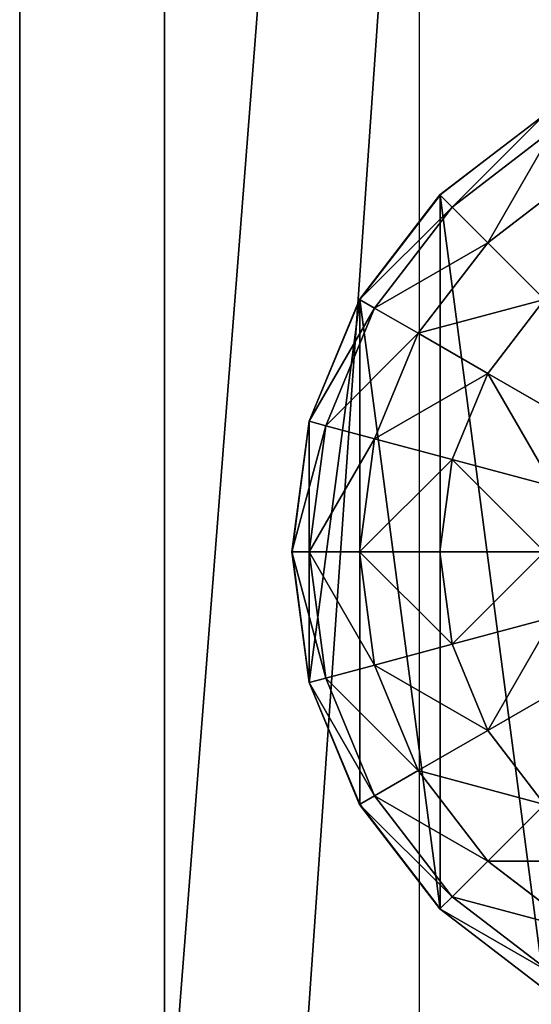
# Model space of a CAD drawing. Units: inches. Extents: x -245 to 544, y -344 to 563.
# Drawn here: x 287 to 289, y 28 to 32 of the extents above; entities that cross this region are included whole.
import ezdxf

# ---------------------------------------------------------------- set-up
doc = ezdxf.new("R2010")
doc.units = ezdxf.units.IN
doc.header["$MEASUREMENT"] = 0
doc.layers.get('0').update_dxf_attribs({"true_color": 0xffffff})
doc.layers.add('strefa_bezpieczenstwa', color=1, linetype='Continuous')

# ---------------------------------------------------------------- blocks, each defined once
blk = doc.blocks.new('Group_48')
for p, q in [((0.5858, 3.4142, 2), (1, 3.7321, 2)), ((1.0003, 3.7315, 2.0046), (0.5862, 3.4138, 2.0046)), ((0.634, 3.366, 1.4824), (1.0341, 3.673, 1.4824)), ((0.7753, 3.2247, 1), (1.134, 3.5, 1)), ((0.2679, 3, 2), (0.5858, 3.4142, 2)), ((0.5862, 3.4138, 2.0046), (0.2685, 2.9997, 2.0046)), ((0.634, 3.366, 1.4824), (0.5858, 3.4142, 2)), ((0.327, 2.9659, 1.4824), (0.634, 3.366, 1.4824)), ((0.7753, 3.2247, 1), (0.634, 3.366, 1.4824)), ((0.5, 2.866, 1), (0.7753, 3.2247, 1)), ((1, 3, 0.5858), (0.7753, 3.2247, 1)), ((0.0681, 2.5176, 2), (0.2679, 3, 2)), ((0.2685, 2.9997, 2.0046), (0.0687, 2.5175, 2.0046)), ((0.134, 2.5, 1.4824), (0.327, 2.9659, 1.4824)), ((0.327, 2.9659, 1.4824), (0.2679, 3, 2)), ((0.5, 2.866, 1), (0.327, 2.9659, 1.4824)), ((1, 3, 0.5858), (0.7753, 2.7071, 0.5858)), ((0.327, 2.4483, 1), (0.5, 2.866, 1)), ((0.7753, 2.7071, 0.5858), (0.5, 2.866, 1)), ((0.7753, 2.7071, 0.5858), (0.634, 2.366, 0.5858)), ((1.134, 2.5, 0.2679), (0.7753, 2.7071, 0.5858)), ((0, 2, 2), (0.0681, 2.5176, 2)), ((0.0687, 2.5175, 2.0046), (0.0006, 2, 2.0046)), ((0.134, 2.5, 1.4824), (0.0681, 2.5176, 2)), ((0.0681, 2, 1.4824), (0.134, 2.5, 1.4824)), ((0.327, 2.4483, 1), (0.134, 2.5, 1.4824)), ((0.2679, 2, 1), (0.327, 2.4483, 1)), ((0.634, 2.366, 0.5858), (0.327, 2.4483, 1)), ((0.634, 2.366, 0.5858), (0.5858, 2, 0.5858)), ((1.0341, 2.2588, 0.2679), (0.634, 2.366, 0.5858)), ((0.0681, 2, 1.4824), (0, 2, 2)), ((0.0681, 1.4824, 2), (0, 2, 2)), ((0.0006, 2, 2.0046), (0.0687, 1.4825, 2.0046)), ((0.2679, 2, 1), (0.0681, 2, 1.4824)), ((0.134, 1.5, 1.4824), (0.0681, 2, 1.4824)), ((0.327, 1.5517, 1), (0.2679, 2, 1)), ((0.5858, 2, 0.5858), (0.2679, 2, 1)), ((1, 2, 0.2679), (0.5858, 2, 0.5858)), ((0.5858, 2, 0.5858), (0.634, 1.634, 0.5858)), ((1.0341, 1.7412, 0.2679), (0.634, 1.634, 0.5858)), ((0.634, 1.634, 0.5858), (0.327, 1.5517, 1)), ((0.634, 1.634, 0.5858), (0.7753, 1.2929, 0.5858)), ((0.327, 1.5517, 1), (0.134, 1.5, 1.4824)), ((0.5, 1.134, 1), (0.327, 1.5517, 1)), ((0.134, 1.5, 1.4824), (0.0681, 1.4824, 2)), ((0.2679, 1, 2), (0.0681, 1.4824, 2)), ((0.0687, 1.4825, 2.0046), (0.2685, 1.0003, 2.0046)), ((0.327, 1.0341, 1.4824), (0.134, 1.5, 1.4824)), ((1.134, 1.5, 0.2679), (0.7753, 1.2929, 0.5858)), ((0.7753, 1.2929, 0.5858), (0.5, 1.134, 1)), ((0.7753, 1.2929, 0.5858), (1, 1, 0.5858)), ((0.5, 1.134, 1), (0.327, 1.0341, 1.4824)), ((0.7753, 0.7753, 1), (0.5, 1.134, 1)), ((0.327, 1.0341, 1.4824), (0.2679, 1, 2)), ((0.634, 0.634, 1.4824), (0.327, 1.0341, 1.4824)), ((0.5858, 0.5858, 2), (0.2679, 1, 2)), ((0.2685, 1.0003, 2.0046), (0.5862, 0.5862, 2.0046)), ((1, 1, 0.5858), (0.7753, 0.7753, 1)), ((0.7753, 0.7753, 1), (0.634, 0.634, 1.4824)), ((1.134, 0.5, 1), (0.7753, 0.7753, 1)), ((0.634, 0.634, 1.4824), (0.5858, 0.5858, 2)), ((1.0341, 0.327, 1.4824), (0.634, 0.634, 1.4824)), ((1, 0.2679, 2), (0.5858, 0.5858, 2)), ((0.5862, 0.5862, 2.0046), (1.0003, 0.2685, 2.0046))]:
    blk.add_line(p, q)
at = {"color": 18, "true_color": 0x000000}
mesh = blk.add_polyface(dxfattribs=at)
corners = [(0.0687, 1.4825, 2.0046), (0.0687, 2.5175, 2.0046), (0.0006, 2, 2.0046), (0.2685, 2.9997, 2.0046), (0.2685, 1.0003, 2.0046), (0.5862, 0.5862, 2.0046), (0.5862, 3.4138, 2.0046), (1.0003, 0.2685, 2.0046), (1.0003, 3.7315, 2.0046), (1.4825, 0.0687, 2.0046), (1.4825, 3.9313, 2.0046), (2, 0.0006, 2.0046), (2, 3.9994, 2.0046), (2.5175, 3.9313, 2.0046), (2.5175, 0.0687, 2.0046), (2.9997, 0.2685, 2.0046), (2.9997, 3.7315, 2.0046), (3.4138, 3.4138, 2.0046), (3.4138, 0.5862, 2.0046), (3.7315, 1.0003, 2.0046), (3.7315, 2.9997, 2.0046), (3.9313, 1.4825, 2.0046), (3.9313, 2.5175, 2.0046), (3.9994, 2, 2.0046)]
mesh.append_faces([[corners[k] for k in face] for face in [(0, 1, 2), (22, 21, 23)]], dxfattribs={"vtx0": -1, "color": 18})
mesh.append_faces([[corners[k] for k in face] for face in [(1, 0, 3), (3, 5, 6), (6, 7, 8), (8, 9, 10), (10, 11, 12), (12, 11, 13), (13, 15, 16), (16, 15, 17), (17, 19, 20), (20, 21, 22)]], dxfattribs={"vtx0": -1, "vtx1": -1, "color": 18})
mesh.append_faces([[corners[k] for k in face] for face in [(3, 0, 4), (3, 4, 5), (6, 5, 7), (8, 7, 9), (10, 9, 11), (13, 11, 14), (13, 14, 15), (17, 15, 18), (17, 18, 19), (20, 19, 21)]], dxfattribs={"vtx0": -1, "vtx2": -1, "color": 18})
mesh = blk.add_polyface(dxfattribs=at)
corners = [(1, 3.7321, 2), (0.634, 3.366, 1.4824), (1.0341, 3.673, 1.4824), (0.5858, 3.4142, 2)]
mesh.append_faces([[corners[k] for k in face] for face in [(0, 1, 2), (1, 0, 3)]], dxfattribs={"vtx0": -1, "color": 18})
mesh = blk.add_polyface(dxfattribs=at)
corners = [(1.0341, 3.673, 1.4824), (0.7753, 3.2247, 1), (1.134, 3.5, 1), (0.634, 3.366, 1.4824)]
mesh.append_faces([[corners[k] for k in face] for face in [(0, 1, 2), (1, 0, 3)]], dxfattribs={"vtx0": -1, "color": 18})
mesh = blk.add_polyface(dxfattribs=at)
corners = [(1.134, 3.5, 1), (1, 3, 0.5858), (1.2929, 3.2247, 0.5858), (0.7753, 3.2247, 1)]
mesh.append_faces([[corners[k] for k in face] for face in [(0, 1, 2), (1, 0, 3)]], dxfattribs={"vtx0": -1, "color": 18})
mesh = blk.add_polyface(dxfattribs=at)
corners = [(0.634, 3.366, 1.4824), (0.2679, 3, 2), (0.327, 2.9659, 1.4824), (0.5858, 3.4142, 2)]
mesh.append_faces([[corners[k] for k in face] for face in [(0, 1, 2), (1, 0, 3)]], dxfattribs={"vtx0": -1, "color": 18})
mesh = blk.add_polyface(dxfattribs=at)
corners = [(0.7753, 3.2247, 1), (0.327, 2.9659, 1.4824), (0.5, 2.866, 1), (0.634, 3.366, 1.4824)]
mesh.append_faces([[corners[k] for k in face] for face in [(0, 1, 2), (1, 0, 3)]], dxfattribs={"vtx0": -1, "color": 18})
mesh = blk.add_polyface(dxfattribs=at)
corners = [(1, 3, 0.5858), (0.5, 2.866, 1), (0.7753, 2.7071, 0.5858), (0.7753, 3.2247, 1)]
mesh.append_faces([[corners[k] for k in face] for face in [(0, 1, 2), (1, 0, 3)]], dxfattribs={"vtx0": -1, "color": 18})
mesh = blk.add_polyface(dxfattribs=at)
corners = [(0.327, 2.9659, 1.4824), (0.0681, 2.5176, 2), (0.134, 2.5, 1.4824), (0.2679, 3, 2)]
mesh.append_faces([[corners[k] for k in face] for face in [(0, 1, 2), (1, 0, 3)]], dxfattribs={"vtx0": -1, "color": 18})
mesh = blk.add_polyface(dxfattribs=at)
corners = [(0.5, 2.866, 1), (0.134, 2.5, 1.4824), (0.327, 2.4483, 1), (0.327, 2.9659, 1.4824)]
mesh.append_faces([[corners[k] for k in face] for face in [(0, 1, 2), (1, 0, 3)]], dxfattribs={"vtx0": -1, "color": 18})
mesh = blk.add_polyface(dxfattribs=at)
corners = [(1.134, 2.5, 0.2679), (1, 3, 0.5858), (0.7753, 2.7071, 0.5858), (1.2929, 2.7071, 0.2679)]
mesh.append_faces([[corners[k] for k in face] for face in [(0, 1, 2), (1, 0, 3)]], dxfattribs={"vtx0": -1, "color": 18})
mesh = blk.add_polyface(dxfattribs=at)
corners = [(0.7753, 2.7071, 0.5858), (0.327, 2.4483, 1), (0.634, 2.366, 0.5858), (0.5, 2.866, 1)]
mesh.append_faces([[corners[k] for k in face] for face in [(0, 1, 2), (1, 0, 3)]], dxfattribs={"vtx0": -1, "color": 18})
mesh = blk.add_polyface(dxfattribs=at)
corners = [(1.0341, 2.2588, 0.2679), (0.7753, 2.7071, 0.5858), (0.634, 2.366, 0.5858), (1.134, 2.5, 0.2679)]
mesh.append_faces([[corners[k] for k in face] for face in [(0, 1, 2), (1, 0, 3)]], dxfattribs={"vtx0": -1, "color": 18})
mesh = blk.add_polyface(dxfattribs=at)
corners = [(0.134, 2.5, 1.4824), (0, 2, 2), (0.0681, 2, 1.4824), (0.0681, 2.5176, 2)]
mesh.append_faces([[corners[k] for k in face] for face in [(0, 1, 2), (1, 0, 3)]], dxfattribs={"vtx0": -1, "color": 18})
mesh = blk.add_polyface(dxfattribs=at)
corners = [(0.327, 2.4483, 1), (0.0681, 2, 1.4824), (0.2679, 2, 1), (0.134, 2.5, 1.4824)]
mesh.append_faces([[corners[k] for k in face] for face in [(0, 1, 2), (1, 0, 3)]], dxfattribs={"vtx0": -1, "color": 18})
mesh = blk.add_polyface(dxfattribs=at)
corners = [(0.634, 2.366, 0.5858), (0.2679, 2, 1), (0.5858, 2, 0.5858), (0.327, 2.4483, 1)]
mesh.append_faces([[corners[k] for k in face] for face in [(0, 1, 2), (1, 0, 3)]], dxfattribs={"vtx0": -1, "color": 18})
mesh = blk.add_polyface(dxfattribs=at)
corners = [(1, 2, 0.2679), (0.634, 2.366, 0.5858), (0.5858, 2, 0.5858), (1.0341, 2.2588, 0.2679)]
mesh.append_faces([[corners[k] for k in face] for face in [(0, 1, 2), (1, 0, 3)]], dxfattribs={"vtx0": -1, "color": 18})
mesh = blk.add_polyface(dxfattribs=at)
corners = [(0.134, 1.5, 1.4824), (0, 2, 2), (0.0681, 1.4824, 2), (0.0681, 2, 1.4824)]
mesh.append_faces([[corners[k] for k in face] for face in [(0, 1, 2), (1, 0, 3)]], dxfattribs={"vtx0": -1, "color": 18})
mesh = blk.add_polyface(dxfattribs=at)
corners = [(0.327, 1.5517, 1), (0.0681, 2, 1.4824), (0.134, 1.5, 1.4824), (0.2679, 2, 1)]
mesh.append_faces([[corners[k] for k in face] for face in [(0, 1, 2), (1, 0, 3)]], dxfattribs={"vtx0": -1, "color": 18})
mesh = blk.add_polyface(dxfattribs=at)
corners = [(0.634, 1.634, 0.5858), (0.2679, 2, 1), (0.327, 1.5517, 1), (0.5858, 2, 0.5858)]
mesh.append_faces([[corners[k] for k in face] for face in [(0, 1, 2), (1, 0, 3)]], dxfattribs={"vtx0": -1, "color": 18})
mesh = blk.add_polyface(dxfattribs=at)
corners = [(0.634, 1.634, 0.5858), (1, 2, 0.2679), (0.5858, 2, 0.5858), (1.0341, 1.7412, 0.2679)]
mesh.append_faces([[corners[k] for k in face] for face in [(0, 1, 2), (1, 0, 3)]], dxfattribs={"vtx0": -1, "color": 18})
mesh = blk.add_polyface(dxfattribs=at)
corners = [(0.7753, 1.2929, 0.5858), (1.0341, 1.7412, 0.2679), (0.634, 1.634, 0.5858), (1.134, 1.5, 0.2679)]
mesh.append_faces([[corners[k] for k in face] for face in [(0, 1, 2), (1, 0, 3)]], dxfattribs={"vtx0": -1, "color": 18})
mesh = blk.add_polyface(dxfattribs=at)
corners = [(0.7753, 1.2929, 0.5858), (0.327, 1.5517, 1), (0.5, 1.134, 1), (0.634, 1.634, 0.5858)]
mesh.append_faces([[corners[k] for k in face] for face in [(0, 1, 2), (1, 0, 3)]], dxfattribs={"vtx0": -1, "color": 18})
mesh = blk.add_polyface(dxfattribs=at)
corners = [(0.5, 1.134, 1), (0.134, 1.5, 1.4824), (0.327, 1.0341, 1.4824), (0.327, 1.5517, 1)]
mesh.append_faces([[corners[k] for k in face] for face in [(0, 1, 2), (1, 0, 3)]], dxfattribs={"vtx0": -1, "color": 18})
mesh = blk.add_polyface(dxfattribs=at)
corners = [(0.327, 1.0341, 1.4824), (0.0681, 1.4824, 2), (0.2679, 1, 2), (0.134, 1.5, 1.4824)]
mesh.append_faces([[corners[k] for k in face] for face in [(0, 1, 2), (1, 0, 3)]], dxfattribs={"vtx0": -1, "color": 18})
mesh = blk.add_polyface(dxfattribs=at)
corners = [(1, 1, 0.5858), (1.134, 1.5, 0.2679), (0.7753, 1.2929, 0.5858), (1.2929, 1.2929, 0.2679)]
mesh.append_faces([[corners[k] for k in face] for face in [(0, 1, 2), (1, 0, 3)]], dxfattribs={"vtx0": -1, "color": 18})
mesh = blk.add_polyface(dxfattribs=at)
corners = [(1, 1, 0.5858), (0.5, 1.134, 1), (0.7753, 0.7753, 1), (0.7753, 1.2929, 0.5858)]
mesh.append_faces([[corners[k] for k in face] for face in [(0, 1, 2), (1, 0, 3)]], dxfattribs={"vtx0": -1, "color": 18})
mesh = blk.add_polyface(dxfattribs=at)
corners = [(0.7753, 0.7753, 1), (0.327, 1.0341, 1.4824), (0.634, 0.634, 1.4824), (0.5, 1.134, 1)]
mesh.append_faces([[corners[k] for k in face] for face in [(0, 1, 2), (1, 0, 3)]], dxfattribs={"vtx0": -1, "color": 18})
mesh = blk.add_polyface(dxfattribs=at)
corners = [(0.634, 0.634, 1.4824), (0.2679, 1, 2), (0.5858, 0.5858, 2), (0.327, 1.0341, 1.4824)]
mesh.append_faces([[corners[k] for k in face] for face in [(0, 1, 2), (1, 0, 3)]], dxfattribs={"vtx0": -1, "color": 18})
mesh = blk.add_polyface(dxfattribs=at)
corners = [(0.7753, 0.7753, 1), (1.2929, 0.7753, 0.5858), (1, 1, 0.5858), (1.134, 0.5, 1)]
mesh.append_faces([[corners[k] for k in face] for face in [(0, 1, 2), (1, 0, 3)]], dxfattribs={"vtx0": -1, "color": 18})
mesh = blk.add_polyface(dxfattribs=at)
corners = [(0.634, 0.634, 1.4824), (1.134, 0.5, 1), (0.7753, 0.7753, 1), (1.0341, 0.327, 1.4824)]
mesh.append_faces([[corners[k] for k in face] for face in [(0, 1, 2), (1, 0, 3)]], dxfattribs={"vtx0": -1, "color": 18})
mesh = blk.add_polyface(dxfattribs=at)
corners = [(0.5858, 0.5858, 2), (1.0341, 0.327, 1.4824), (0.634, 0.634, 1.4824), (1, 0.2679, 2)]
mesh.append_faces([[corners[k] for k in face] for face in [(0, 1, 2), (1, 0, 3)]], dxfattribs={"vtx0": -1, "color": 18})
blk = doc.blocks.new('Grupa_3')
blk.add_blockref('Group_48', (0.0315, -0.1173, 6.678))
blk = doc.blocks.new('Group_17')
for p, q in [((0, 71.4977), (0, -0.52)), ((0, 71.4977, 2), (0, -0.52, 2))]:
    blk.add_line(p, q)
at = {"color": 254, "true_color": 0xe2e2e2}
mesh = blk.add_polyface(dxfattribs=at)
corners = [(5, 71.4977), (0, -0.52), (0, 71.4977), (5, -0.52)]
mesh.append_faces([[corners[k] for k in face] for face in [(0, 1, 2), (1, 0, 3)]], dxfattribs={"vtx0": -1, "color": 254})
mesh = blk.add_polyface(dxfattribs=at)
corners = [(0, 71.4977, 2), (0, -0.52), (0, -0.52, 2), (0, 71.4977)]
mesh.append_faces([[corners[k] for k in face] for face in [(0, 1, 2), (1, 0, 3)]], dxfattribs={"vtx0": -1, "color": 254})
mesh = blk.add_polyface(dxfattribs=at)
corners = [(5, -0.52, 2), (0, 71.4977, 2), (0, -0.52, 2), (5, 71.4977, 2)]
mesh.append_faces([[corners[k] for k in face] for face in [(0, 1, 2), (1, 0, 3)]], dxfattribs={"vtx0": -1, "color": 254})
blk = doc.blocks.new('Group_31')
blk.add_blockref('Group_17', (1, 6.8965, 5))
blk = doc.blocks.new('Group_32')
for p, q in [((1, 6.6, 7), (1, 78.4, 7)), ((1, 6.6, 8.5074), (1, 78.4, 8.5074))]:
    blk.add_line(p, q)
at = {"color": 254, "true_color": 0xe2e2e2}
blk.add_blockref('Group_31', (0.5727, 0.1035), dxfattribs=at)
at = {"color": 250, "true_color": 0x1c1c1c}
mesh = blk.add_polyface(dxfattribs=at)
corners = [(84, 78.4, 7), (78.4, 6.6, 7), (78.4, 78.4, 7), (84, 6.6, 7), (78.4, 84, 7), (6.6, 78.4, 7), (6.6, 84, 7), (6.6, 6.6, 7), (6.6, 1, 7), (78.4, 1, 7), (1, 6.6, 7), (1, 78.4, 7)]
mesh.append_faces([[corners[k] for k in face] for face in [(1, 0, 3), (4, 5, 6), (5, 10, 11)]], dxfattribs={"vtx0": -1, "color": 250})
mesh.append_faces([[corners[k] for k in face] for face in [(0, 1, 2), (7, 4, 8), (8, 4, 9), (9, 2, 1), (10, 5, 7)]], dxfattribs={"vtx0": -1, "vtx1": -1, "color": 250})
mesh.append_faces([[corners[k] for k in face] for face in [(5, 4, 7)]], dxfattribs={"vtx0": -1, "vtx1": -1, "vtx2": -1, "color": 250})
mesh.append_faces([[corners[k] for k in face] for face in [(9, 4, 2)]], dxfattribs={"vtx0": -1, "vtx2": -1, "color": 250})
mesh = blk.add_polyface(dxfattribs=at)
corners = [(84, 6.6, 8.5074), (78.4, 78.4, 8.5074), (78.4, 6.6, 8.5074), (84, 78.4, 8.5074), (78.4, 1, 8.5074), (6.6, 6.6, 8.5074), (6.6, 1, 8.5074), (6.6, 78.4, 8.5074), (6.6, 84, 8.5074), (78.4, 84, 8.5074), (1, 78.4, 8.5074), (1, 6.6, 8.5074)]
mesh.append_faces([[corners[k] for k in face] for face in [(1, 0, 3), (4, 5, 6), (5, 10, 11)]], dxfattribs={"vtx0": -1, "color": 250})
mesh.append_faces([[corners[k] for k in face] for face in [(0, 1, 2), (7, 4, 8), (8, 4, 9), (9, 2, 1), (10, 5, 7)]], dxfattribs={"vtx0": -1, "vtx1": -1, "color": 250})
mesh.append_faces([[corners[k] for k in face] for face in [(5, 4, 7)]], dxfattribs={"vtx0": -1, "vtx1": -1, "vtx2": -1, "color": 250})
mesh.append_faces([[corners[k] for k in face] for face in [(9, 4, 2)]], dxfattribs={"vtx0": -1, "vtx2": -1, "color": 250})
mesh = blk.add_polyface(dxfattribs=at)
corners = [(1, 78.4, 8.5074), (1, 6.6, 7), (1, 6.6, 8.5074), (1, 78.4, 7)]
mesh.append_faces([[corners[k] for k in face] for face in [(0, 1, 2), (1, 0, 3)]], dxfattribs={"vtx0": -1, "color": 250})
blk = doc.blocks.new('podest_kwadrat_1')
for name, p in [('Group_32', (-1, -1, -0.0454)), ('Grupa_3', (1.0458, 13.6393, -3.771))]:
    blk.add_blockref(name, p)
blk = doc.blocks.new('0206')
blk.add_line((143.505, -85.4322), (143.505, -112.0423))
blk = doc.blocks.new('206s1')
blk.add_blockref('0206', (0, 0))

msp = doc.modelspace()

# ---------------------------------------------------------------- block references
msp.add_blockref('podest_kwadrat_1', (286.7306, 14.0375, 111.538))
at = {"layer": 'strefa_bezpieczenstwa'}
msp.add_blockref('206s1', (144.8069, 132.7405), dxfattribs=at)

doc.saveas('drawing.dxf')
